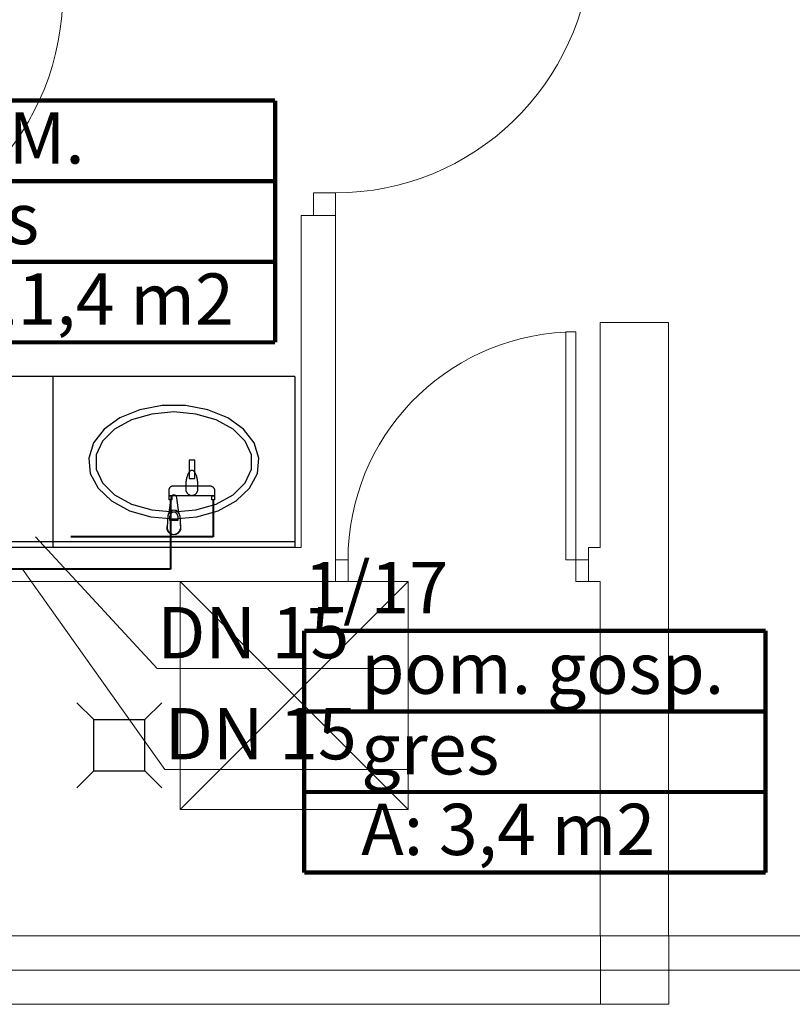
# Model space of a CAD drawing. Extents: x 23106 to 23553, y 42673 to 42900.
# Drawn here: x 23136 to 23138, y 42820 to 42823 of the extents above; entities that cross this region are included whole.
import ezdxf
from ezdxf.enums import TextEntityAlignment as Align
from ezdxf.lldxf.tags import DXFTag

# ---------------------------------------------------------------- set-up
doc = ezdxf.new("R2010")
doc.units = 0
doc.header["$LTSCALE"] = 99.9
doc.header["$MEASUREMENT"] = 0
doc.linetypes.add('DASHDOT', pattern=[1, 0.5, -0.25, 0, -0.25])
doc.layers.get('0').update_dxf_attribs({"linetype": 'CONTINUOUS', "lineweight": 20})
for name, color, linetype, lineweight in [('0_KS_urządzenia', 12, 'CONTINUOUS', 25), ('IS_Ciepła_woda', 1, 'DASHDOT', 50), ('IS_Odbiorniki', 5, 'SOLID', 25), ('IS_Zimna_woda', 5, 'SOLID', 50), ('osie', 7, 'DASHDOT', 13), ('otwór w stropie nad piętrem', 252, 'CONTINUOUS', 13), ('PODCIAGI.KON', 252, 'CONTINUOUS', 13), ('strefy powierzchnie.arch', 252, 'CONTINUOUS', 13), ('SŁUPY.KON', 252, 'CONTINUOUS', 13), ('ściany działowe', 252, 'CONTINUOUS', 13), ('ściany nośne', 252, 'CONTINUOUS', 13), ('ściany zewn', 252, 'CONTINUOUS', 13)]:
    doc.layers.add(name, color=color, linetype=linetype, lineweight=lineweight)
doc.layers.add('IS_Opisy_działek_SAN', color=18, linetype='SOLID')
doc.styles.get("Standard").update_dxf_attribs({"font": 'ARIAL.TTF'})
tags = doc.linetypes.add('SOLID', pattern=[10, 10, 0]).pattern_tags.tags
tags[6:7] = [DXFTag(74, 4), DXFTag(75, 0), DXFTag(340, '0'), DXFTag(46, 0.0), DXFTag(50, 0.0), DXFTag(44, 0.0), DXFTag(45, 0.0)]
tags[4:5] = [DXFTag(74, 4), DXFTag(75, 0), DXFTag(340, '0'), DXFTag(46, 0.0), DXFTag(50, 0.0), DXFTag(44, 0.0), DXFTag(45, 0.0)]

# ---------------------------------------------------------------- blocks, each defined once
blk = doc.blocks.new('1_18_wc M._14', base_point=(76617838.1, 22973799.3))
at = {"layer": 'strefy powierzchnie.arch', "color": 102, "linetype": 'Continuous', "const_width": 15}
for points in [[(76617081.7, 22974082.1), (76617081.7, 22973233.6)], [(76617081.7, 22974082.1), (76618594.6, 22974082.1)], [(76618594.6, 22974082.1), (76618594.6, 22973233.6)], [(76617081.7, 22973799.3), (76618594.6, 22973799.3)], [(76617081.7, 22973516.4), (76618594.6, 22973516.4)], [(76617081.7, 22973233.6), (76618594.6, 22973233.6)]]:
    blk.add_lwpolyline(points, dxfattribs=at)
at = {"color": 0}
for tag in ['ROOM_AREA', 'ROOM_PERIM', 'ROOM_WALLS_SURF', 'ROOM_DOORS_SURF', 'ROOM_WINDS_SURF', 'ROOM_BASELEV', 'ROOM_HEIGHT', 'ROOM_NET_AREA', 'ROOM_REDUCED_AREA', 'ROOM_VOLUME']:
    blk.add_attdef(tag, text='', height=2000, dxfattribs=at).set_placement((76617838.1, 22973227.8), align=Align.BOTTOM_LEFT)
at = {"layer": 'strefy powierzchnie.arch', "color": 7}
for tag, p in [('ROOM_NAME', (76617081.7, 22974323.8)), ('ROOM_NUMBER', (76617281.7, 22974041)), ('floor_f', (76617281.7, 22973758.1)), ('ROOM_CALC_AREA', (76617281.7, 22973475.3))]:
    blk.add_attdef(tag, text='', height=180, dxfattribs=at).set_placement(p, align=Align.TOP_LEFT)
blk = doc.blocks.new('1_17_pom. gosp._93', base_point=(76621102.2, 22972381.1))
at = {"layer": 'strefy powierzchnie.arch', "color": 102, "linetype": 'Continuous', "const_width": 15}
for points in [[(76620292.2, 22972663.9), (76620292.2, 22971815.4)], [(76620292.2, 22972663.9), (76621912.1, 22972663.9)], [(76621912.1, 22972663.9), (76621912.1, 22971815.4)], [(76620292.2, 22972381.1), (76621912.1, 22972381.1)], [(76620292.2, 22972098.2), (76621912.1, 22972098.2)], [(76620292.2, 22971815.4), (76621912.1, 22971815.4)]]:
    blk.add_lwpolyline(points, dxfattribs=at)
at = {"color": 0}
for tag in ['ROOM_AREA', 'ROOM_PERIM', 'ROOM_WALLS_SURF', 'ROOM_DOORS_SURF', 'ROOM_WINDS_SURF', 'ROOM_BASELEV', 'ROOM_HEIGHT', 'ROOM_NET_AREA', 'ROOM_REDUCED_AREA', 'ROOM_VOLUME']:
    blk.add_attdef(tag, text='', height=2000, dxfattribs=at).set_placement((76621102.2, 22971809.7), align=Align.BOTTOM_LEFT)
at = {"layer": 'strefy powierzchnie.arch', "color": 7}
for tag, p in [('ROOM_NAME', (76620292.2, 22972905.7)), ('ROOM_NUMBER', (76620492.2, 22972622.8)), ('floor_f', (76620492.2, 22972339.9)), ('ROOM_CALC_AREA', (76620492.2, 22972057.1))]:
    blk.add_attdef(tag, text='', height=180, dxfattribs=at).set_placement(p, align=Align.TOP_LEFT)

msp = doc.modelspace()

# ---------------------------------------------------------------- linework, layer by layer
at = {"layer": '0_KS_urządzenia'}
for p, q in [((23135.8499, 42821.7862), (23134.9999, 42821.7862)), ((23136.6999, 42821.7862), (23135.8499, 42821.7862)), ((23135.8499, 42821.7862), (23135.8499, 42821.1862)), ((23135.8499, 42821.7862), (23135.8499, 42821.1862)), ((23136.6999, 42821.7862), (23136.6999, 42821.1862)), ((23136.1555, 42821.6696), (23136.0858, 42821.6413)), ((23136.2341, 42821.6843), (23136.1555, 42821.6696)), ((23136.3157, 42821.6843), (23136.2341, 42821.6843)), ((23136.3942, 42821.6696), (23136.3157, 42821.6843)), ((23136.464, 42821.6413), (23136.3942, 42821.6696)), ((23136.0858, 42821.6413), (23136.0301, 42821.6015)), ((23136.1262, 42821.6337), (23136.0671, 42821.601)), ((23136.1974, 42821.6545), (23136.1262, 42821.6337)), ((23136.2749, 42821.6616), (23136.1974, 42821.6545)), ((23136.3524, 42821.6545), (23136.2749, 42821.6616)), ((23136.4236, 42821.6337), (23136.3524, 42821.6545)), ((23136.4827, 42821.601), (23136.4236, 42821.6337)), ((23136.5196, 42821.6015), (23136.464, 42821.6413)), ((23136.0301, 42821.6015), (23135.9926, 42821.5531)), ((23136.0671, 42821.601), (23136.0247, 42821.559)), ((23136.525, 42821.559), (23136.4827, 42821.601)), ((23136.5572, 42821.5531), (23136.5196, 42821.6015)), ((23135.9926, 42821.5531), (23135.976, 42821.4998)), ((23136.0247, 42821.559), (23136.0027, 42821.5111)), ((23136.5471, 42821.5111), (23136.525, 42821.559)), ((23136.5738, 42821.4998), (23136.5572, 42821.5531)), ((23135.976, 42821.4998), (23135.9816, 42821.4455)), ((23136.0027, 42821.5111), (23136.0027, 42821.4612)), ((23136.5471, 42821.4612), (23136.5471, 42821.5111)), ((23136.5682, 42821.4455), (23136.5738, 42821.4998)), ((23136.0027, 42821.4612), (23136.0247, 42821.4133)), ((23136.525, 42821.4133), (23136.5471, 42821.4612)), ((23135.9816, 42821.4455), (23136.0089, 42821.3942)), ((23136.5409, 42821.3942), (23136.5682, 42821.4455)), ((23136.0089, 42821.3942), (23136.0559, 42821.3497)), ((23136.0247, 42821.4133), (23136.0671, 42821.3713)), ((23136.4827, 42821.3713), (23136.525, 42821.4133)), ((23136.4938, 42821.3497), (23136.5409, 42821.3942)), ((23136.0671, 42821.3713), (23136.1262, 42821.3386)), ((23136.2638, 42821.3606), (23136.2572, 42821.3076)), ((23136.2926, 42821.3076), (23136.286, 42821.3606)), ((23136.4236, 42821.3386), (23136.4827, 42821.3713)), ((23136.0559, 42821.3497), (23136.1192, 42821.3153)), ((23136.1262, 42821.3386), (23136.1974, 42821.3179)), ((23136.3524, 42821.3179), (23136.4236, 42821.3386)), ((23136.4305, 42821.3153), (23136.4938, 42821.3497)), ((23136.1192, 42821.3153), (23136.1941, 42821.2936)), ((23136.1941, 42821.2936), (23136.2749, 42821.2862)), ((23136.1974, 42821.3179), (23136.2749, 42821.3108)), ((23136.2539, 42821.2981), (23136.251, 42821.2578)), ((23136.2613, 42821.2811), (23136.2613, 42821.296)), ((23136.2749, 42821.3108), (23136.3524, 42821.3179)), ((23136.2749, 42821.2862), (23136.3557, 42821.2936)), ((23136.2885, 42821.296), (23136.2885, 42821.2811)), ((23136.2959, 42821.2981), (23136.2988, 42821.2578)), ((23136.3557, 42821.2936), (23136.4305, 42821.3153)), ((23136.251, 42821.2578), (23136.2511, 42821.2529)), ((23136.2885, 42821.2818), (23136.2613, 42821.2818)), ((23136.2885, 42821.2811), (23136.2613, 42821.2811)), ((23136.2988, 42821.2578), (23136.2987, 42821.2528)), ((23135.8499, 42821.2062), (23134.9999, 42821.2062)), ((23135.8499, 42821.1862), (23134.9999, 42821.1862)), ((23136.6999, 42821.2062), (23135.8499, 42821.2062)), ((23136.6999, 42821.1862), (23135.8499, 42821.1862)), ((23135.9935, 42820.5821), (23135.9345, 42820.6411)), ((23136.1735, 42820.5821), (23136.2326, 42820.6411)), ((23135.9935, 42820.5821), (23136.1735, 42820.5821)), ((23135.9935, 42820.4021), (23135.9935, 42820.5821)), ((23136.1735, 42820.4021), (23136.1735, 42820.5821)), ((23135.9935, 42820.4021), (23135.9345, 42820.3431)), ((23135.9935, 42820.4021), (23136.1735, 42820.4021)), ((23136.1735, 42820.4021), (23136.2326, 42820.3431))]:
    msp.add_line(p, q, dxfattribs=at)
for centre, major_axis, start_param, end_param in [((23136.2749, 42821.3592), (0.00791, 0.00791), 5.622385, 8.514782), ((23136.2749, 42821.2962), (0.0149, 0.0149), 5.588014, 8.549153), ((23136.2749, 42821.2955), (0.0149, 0.0149), 5.588014, 8.549153), ((23136.2749, 42821.296), (-0.00962, 0.00962), 3.926991, 7.068583), ((23136.2749, 42821.2562), (-0.0177, 0.0177), 0.423863, 4.288526), ((23136.2749, 42821.2562), (-0.017, 0.017), 0.922187, 3.785562)]:
    msp.add_ellipse(centre, major_axis=major_axis, ratio=1, start_param=start_param, end_param=end_param, dxfattribs=at)
at = {"layer": 'IS_Ciepła_woda', "lineweight": 40, "ltscale": 0.01}
for p, q in [((23136.4132, 42821.3528), (23136.4132, 42821.2236)), ((23136.4132, 42821.2236), (23135.5123, 42821.2236))]:
    msp.add_line(p, q, dxfattribs=at)
at = {"layer": 'IS_Odbiorniki', "lineweight": 30, "ltscale": 0.01}
for p, q in [((23136.3282, 42821.4928), (23136.3282, 42821.4278)), ((23136.3482, 42821.4928), (23136.3282, 42821.4928)), ((23136.3482, 42821.4928), (23136.3482, 42821.4928)), ((23136.3482, 42821.4278), (23136.3482, 42821.4928)), ((23136.3282, 42821.4278), (23136.3482, 42821.4278)), ((23136.2582, 42821.3678), (23136.2682, 42821.3678)), ((23136.2582, 42821.3528), (23136.2582, 42821.3678)), ((23136.2682, 42821.3678), (23136.2682, 42821.3678)), ((23136.2682, 42821.3678), (23136.2682, 42821.3528)), ((23136.4082, 42821.3678), (23136.4182, 42821.3678)), ((23136.4082, 42821.3528), (23136.4082, 42821.3678)), ((23136.4182, 42821.3678), (23136.4182, 42821.3678)), ((23136.4182, 42821.3678), (23136.4182, 42821.3528)), ((23136.2682, 42821.3528), (23136.2582, 42821.3528)), ((23136.4182, 42821.3528), (23136.4082, 42821.3528))]:
    msp.add_line(p, q, dxfattribs=at)
for points, knots in [([(23136.3182, 42821.4078), (23136.3182, 42821.4101), (23136.3184, 42821.4146), (23136.3191, 42821.4213), (23136.3202, 42821.4277), (23136.3216, 42821.4338), (23136.3234, 42821.4394), (23136.3254, 42821.4445), (23136.3276, 42821.449), (23136.33, 42821.4526), (23136.3326, 42821.4555), (23136.3353, 42821.4573), (23136.3373, 42821.4578), (23136.3382, 42821.4578)], [0, 0, 0, 0, 0.00680365, 0.01352598, 0.02007974, 0.02637404, 0.03231713, 0.03781963, 0.04279934, 0.04718988, 0.05095816, 0.0541425, 0.05692788, 0.05692788, 0.05692788, 0.05692788]), ([(23136.3382, 42821.4578), (23136.3391, 42821.4578), (23136.3411, 42821.4573), (23136.3438, 42821.4555), (23136.3464, 42821.4526), (23136.3488, 42821.449), (23136.3511, 42821.4445), (23136.3531, 42821.4394), (23136.3548, 42821.4338), (23136.3563, 42821.4277), (23136.3574, 42821.4213), (23136.3581, 42821.4146), (23136.3582, 42821.4101), (23136.3582, 42821.4078)], [0, 0, 0, 0, 0.00278538, 0.00596972, 0.009738, 0.01412854, 0.01910826, 0.02461075, 0.03055384, 0.03684814, 0.0434019, 0.05012423, 0.05692788, 0.05692788, 0.05692788, 0.05692788]), ([(23136.2582, 42821.3828), (23136.2582, 42821.3841), (23136.2583, 42821.3865), (23136.2587, 42821.3899), (23136.2593, 42821.3929), (23136.2603, 42821.3954), (23136.2617, 42821.3976), (23136.2635, 42821.3993), (23136.2656, 42821.4007), (23136.2682, 42821.4017), (23136.2711, 42821.4024), (23136.2745, 42821.4027), (23136.2769, 42821.4028), (23136.2782, 42821.4028)], [0, 0, 0, 0, 0.00384885, 0.00724568, 0.01024891, 0.01293879, 0.01542296, 0.01783488, 0.02031905, 0.02300893, 0.02601217, 0.02940899, 0.03325784, 0.03325784, 0.03325784, 0.03325784]), ([(23136.2782, 42821.4028), (23136.2812, 42821.4028), (23136.2875, 42821.4028), (23136.2975, 42821.4028), (23136.3085, 42821.4028), (23136.3201, 42821.4028), (23136.3321, 42821.4028), (23136.3443, 42821.4028), (23136.3563, 42821.4028), (23136.368, 42821.4028), (23136.3789, 42821.4028), (23136.3889, 42821.4028), (23136.3953, 42821.4028), (23136.3982, 42821.4028)], [0, 0, 0, 0, 0.0088805, 0.0189782, 0.0300225, 0.0417431, 0.0538693, 0.0661307, 0.0782569, 0.0899775, 0.1010218, 0.1111195, 0.12, 0.12, 0.12, 0.12]), ([(23136.3182, 42821.3878), (23136.3182, 42821.3883), (23136.3182, 42821.3892), (23136.3182, 42821.3906), (23136.3182, 42821.392), (23136.3182, 42821.3935), (23136.3182, 42821.3951), (23136.3182, 42821.3969), (23136.3182, 42821.3987), (23136.3182, 42821.4007), (23136.3182, 42821.4029), (23136.3182, 42821.4053), (23136.3182, 42821.4069), (23136.3182, 42821.4078)], [0, 0, 0, 0, 0.00136739, 0.00275733, 0.00419234, 0.00569497, 0.00728775, 0.00899324, 0.01083396, 0.01283246, 0.01501127, 0.01739294, 0.02, 0.02, 0.02, 0.02]), ([(23136.3582, 42821.4078), (23136.3582, 42821.4073), (23136.3582, 42821.4063), (23136.3582, 42821.4046), (23136.3582, 42821.4028), (23136.3582, 42821.4008), (23136.3582, 42821.3988), (23136.3582, 42821.3968), (23136.3582, 42821.3948), (23136.3582, 42821.3929), (23136.3582, 42821.391), (23136.3582, 42821.3894), (23136.3582, 42821.3883), (23136.3582, 42821.3878)], [0, 0, 0, 0, 0.00148009, 0.00316304, 0.00500376, 0.00695718, 0.00897821, 0.01102179, 0.01304282, 0.01499624, 0.01683696, 0.01851991, 0.02, 0.02, 0.02, 0.02]), ([(23136.3982, 42821.4028), (23136.3991, 42821.4028), (23136.4009, 42821.4027), (23136.4036, 42821.4023), (23136.4062, 42821.4017), (23136.4087, 42821.4006), (23136.411, 42821.3993), (23136.413, 42821.3976), (23136.4148, 42821.3955), (23136.4163, 42821.3929), (23136.4174, 42821.39), (23136.4181, 42821.3865), (23136.4182, 42821.3841), (23136.4182, 42821.3828)], [0, 0, 0, 0, 0.00272276, 0.00542692, 0.00810227, 0.0107504, 0.01338798, 0.01604973, 0.0187895, 0.0216785, 0.02480019, 0.02824368, 0.03209791, 0.03209791, 0.03209791, 0.03209791]), ([(23136.2582, 42821.3678), (23136.2582, 42821.3679), (23136.2582, 42821.368), (23136.2582, 42821.3684), (23136.2582, 42821.369), (23136.2582, 42821.3699), (23136.2582, 42821.371), (23136.2582, 42821.3724), (23136.2582, 42821.374), (23136.2582, 42821.3758), (23136.2582, 42821.3779), (23136.2582, 42821.3803), (23136.2582, 42821.3819), (23136.2582, 42821.3828)], [0, 0, 0, 0, 0.00012397, 0.00049587, 0.0011157, 0.00198347, 0.00309917, 0.00446281, 0.00607438, 0.00793388, 0.01004132, 0.01239669, 0.015, 0.015, 0.015, 0.015]), ([(23136.4182, 42821.3678), (23136.4146, 42821.3678), (23136.4066, 42821.3678), (23136.3938, 42821.3678), (23136.3791, 42821.3678), (23136.3633, 42821.3678), (23136.3466, 42821.3678), (23136.3298, 42821.3678), (23136.3132, 42821.3678), (23136.2973, 42821.3678), (23136.2827, 42821.3678), (23136.2698, 42821.3678), (23136.2618, 42821.3678), (23136.2582, 42821.3678)], [0, 0, 0, 0, 0.0108264, 0.0238843, 0.0386777, 0.0547107, 0.0714876, 0.0885124, 0.1052893, 0.1213223, 0.1361157, 0.1491736, 0.16, 0.16, 0.16, 0.16]), ([(23136.3382, 42821.3678), (23136.3373, 42821.3678), (23136.3355, 42821.368), (23136.3328, 42821.3687), (23136.3302, 42821.3698), (23136.3277, 42821.3713), (23136.3255, 42821.373), (23136.3234, 42821.3751), (23136.3217, 42821.3773), (23136.3202, 42821.3798), (23136.3191, 42821.3824), (23136.3184, 42821.3851), (23136.3182, 42821.3869), (23136.3182, 42821.3878)], [0, 0, 0, 0, 0.00273037, 0.00549292, 0.00830058, 0.01115075, 0.01403036, 0.01692041, 0.01980001, 0.02265018, 0.02545785, 0.0282204, 0.03095076, 0.03095076, 0.03095076, 0.03095076]), ([(23136.3582, 42821.3878), (23136.3582, 42821.3869), (23136.358, 42821.3851), (23136.3573, 42821.3824), (23136.3562, 42821.3798), (23136.3548, 42821.3773), (23136.353, 42821.3751), (23136.351, 42821.373), (23136.3487, 42821.3713), (23136.3462, 42821.3698), (23136.3436, 42821.3687), (23136.341, 42821.368), (23136.3391, 42821.3678), (23136.3382, 42821.3678)], [0, 0, 0, 0, 0.00273037, 0.00549292, 0.00830058, 0.01115075, 0.01403036, 0.01692041, 0.01980001, 0.02265018, 0.02545785, 0.0282204, 0.03095076, 0.03095076, 0.03095076, 0.03095076]), ([(23136.4182, 42821.3828), (23136.4182, 42821.3819), (23136.4182, 42821.3803), (23136.4182, 42821.3779), (23136.4182, 42821.3758), (23136.4182, 42821.374), (23136.4182, 42821.3724), (23136.4182, 42821.371), (23136.4182, 42821.3699), (23136.4182, 42821.369), (23136.4182, 42821.3684), (23136.4182, 42821.368), (23136.4182, 42821.3679), (23136.4182, 42821.3678)], [0, 0, 0, 0, 0.00260331, 0.00495868, 0.00706612, 0.00892562, 0.01053719, 0.01190083, 0.01301653, 0.0138843, 0.01450413, 0.01487603, 0.015, 0.015, 0.015, 0.015])]:
    msp.add_open_spline(points, degree=3, knots=knots, dxfattribs=at)
at = {"layer": 'IS_Opisy_działek_SAN', "lineweight": 20, "ltscale": 0.01}
for p, q in [((23135.7898, 42821.2236), (23136.2168, 42820.7614)), ((23135.7436, 42821.1098), (23136.243, 42820.4067)), ((23136.2168, 42820.7614), (23137.0668, 42820.7614)), ((23136.243, 42820.4067), (23137.093, 42820.4067))]:
    msp.add_line(p, q, dxfattribs=at)
at = {"layer": 'IS_Zimna_woda', "lineweight": 40, "ltscale": 0.01}
for p, q in [((23136.2632, 42821.3528), (23136.2632, 42821.1098)), ((23136.2632, 42821.1098), (23135.3623, 42821.1098))]:
    msp.add_line(p, q, dxfattribs=at)
at = {"layer": 'osie', "ltscale": 3}
msp.add_line((23110.1985, 42819.703), (23141.961, 42819.703), dxfattribs=at)
at = {"layer": 'otwór w stropie nad piętrem'}
for p, q in [((23136.2976, 42821.0662), (23136.2976, 42820.2662)), ((23136.2976, 42821.0662), (23137.0976, 42821.0662)), ((23136.2976, 42821.0662), (23137.0976, 42820.2662)), ((23136.2976, 42820.2662), (23137.0976, 42821.0662)), ((23137.0976, 42821.0662), (23137.0976, 42820.2662)), ((23136.2976, 42820.2662), (23137.0976, 42820.2662))]:
    msp.add_line(p, q, dxfattribs=at)
at = {"layer": 'PODCIAGI.KON'}
msp.add_line((23137.892, 42819.823), (23141.022, 42819.823), dxfattribs=at)
at = {"layer": 'SŁUPY.KON'}
for p, q in [((23137.7731, 42819.823), (23137.7731, 42819.583)), ((23138.0131, 42819.823), (23137.7731, 42819.823)), ((23138.0131, 42819.583), (23138.0131, 42819.823)), ((23137.7731, 42819.583), (23138.0131, 42819.583))]:
    msp.add_line(p, q, dxfattribs=at)
at = {"layer": 'ściany działowe'}
for p, q in [((23136.722, 42822.3506), (23136.722, 42821.1862)), ((23136.722, 42822.3506), (23136.842, 42822.3506)), ((23136.842, 42821.1862), (23136.842, 42822.3506)), ((23136.722, 42821.1862), (23134.9399, 42821.1862)), ((23136.842, 42821.1862), (23136.842, 42821.0662)), ((23137.772, 42821.1862), (23137.7309, 42821.1862)), ((23137.7309, 42821.1862), (23137.7309, 42821.0662)), ((23135.0599, 42821.0662), (23136.842, 42821.0662)), ((23137.7309, 42821.0662), (23137.772, 42821.0662))]:
    msp.add_line(p, q, dxfattribs=at)
at = {"layer": 'ściany nośne'}
for p, q in [((23137.772, 42821.9751), (23137.772, 42821.1862)), ((23138.012, 42821.9751), (23137.772, 42821.9751)), ((23138.012, 42819.823), (23138.012, 42821.9751)), ((23137.772, 42821.0662), (23137.772, 42819.823)), ((23137.892, 42819.823), (23135.0599, 42819.823)), ((23137.772, 42819.823), (23138.012, 42819.823)), ((23134.722, 42819.583), (23137.892, 42819.583))]:
    msp.add_line(p, q, dxfattribs=at)
at = {"layer": 'ściany zewn'}
for p, q in [((23136.842, 42822.4306), (23136.7658, 42822.4306)), ((23136.7658, 42822.4306), (23136.7658, 42822.3506)), ((23136.842, 42822.3506), (23136.842, 42822.4306)), ((23137.6864, 42821.9424), (23137.6514, 42821.9424)), ((23137.6514, 42821.9424), (23137.6514, 42821.1424)), ((23137.6864, 42821.1424), (23137.6864, 42821.9424)), ((23136.842, 42821.1424), (23136.8864, 42821.1424)), ((23136.8864, 42821.1424), (23136.8864, 42821.0662)), ((23137.6514, 42821.1424), (23137.6864, 42821.1424)), ((23137.7309, 42821.1424), (23137.6864, 42821.1424)), ((23137.6864, 42821.1424), (23137.6864, 42821.0662)), ((23136.8864, 42821.0662), (23136.842, 42821.0662)), ((23137.6864, 42821.0662), (23137.7309, 42821.0662))]:
    msp.add_line(p, q, dxfattribs=at)
at = {"layer": 'ściany zewn', "extrusion": (0, 0, -1)}
for centre in [(23136.842, 42823.3306), (23134.9849, 42823.1306)]:
    msp.add_ellipse(centre, major_axis=(0.6364, 0.6364), ratio=1, start_param=0.824297, end_param=2.356194, dxfattribs=at)
at = {"layer": 'ściany zewn'}
msp.add_ellipse((23137.6864, 42821.1424), major_axis=(-0.5657, 0.5657), ratio=1, start_param=-0.741634, end_param=0.785398, dxfattribs=at)

# ---------------------------------------------------------------- block references
at = {"layer": 'strefy powierzchnie.arch', "color": 191, "linetype": 'Continuous'}
ref = msp.add_blockref('1_18_wc M._14', (23135.8737, 42822.4717), dxfattribs=dict(at, xscale=0.001000000000203727, yscale=0.000999999996565748, zscale=0.001))
ref.add_attrib('ROOM_NAME', '1/18', dxfattribs={"color": 7, "linetype": 'Continuous', "height": 0.18}).set_placement((23135.1172, 42822.9963), align=Align.TOP_LEFT)
ref.add_attrib('ROOM_NUMBER', 'wc M.', dxfattribs={"color": 7, "linetype": 'Continuous', "height": 0.18}).set_placement((23135.3172, 42822.7134), align=Align.TOP_LEFT)
ref.add_attrib('ROOM_CALC_AREA', 'A: 11,4 m2', dxfattribs={"color": 7, "linetype": 'Continuous', "height": 0.18}).set_placement((23135.3172, 42822.1477), align=Align.TOP_LEFT)
ref.add_attrib('floor_f', 'gres', dxfattribs={"color": 7, "linetype": 'Continuous', "height": 0.18}).set_placement((23135.3172, 42822.4306), align=Align.TOP_LEFT)
at = {"layer": 'strefy powierzchnie.arch', "color": 254, "linetype": 'Continuous'}
ref = msp.add_blockref('1_17_pom. gosp._93', (23137.5427, 42820.6109), dxfattribs=dict(at, xscale=0.001000000000203727, yscale=0.000999999996565748, zscale=0.001))
ref.add_attrib('ROOM_NAME', '1/17', dxfattribs={"color": 7, "linetype": 'Continuous', "height": 0.18}).set_placement((23136.7328, 42821.1354), align=Align.TOP_LEFT)
ref.add_attrib('ROOM_NUMBER', 'pom. gosp.', dxfattribs={"color": 7, "linetype": 'Continuous', "height": 0.18}).set_placement((23136.9328, 42820.8526), align=Align.TOP_LEFT)
ref.add_attrib('ROOM_CALC_AREA', 'A: 3,4 m2', dxfattribs={"color": 7, "linetype": 'Continuous', "height": 0.18}).set_placement((23136.9328, 42820.2869), align=Align.TOP_LEFT)
ref.add_attrib('floor_f', 'gres', dxfattribs={"color": 7, "linetype": 'Continuous', "height": 0.18}).set_placement((23136.9328, 42820.5697), align=Align.TOP_LEFT)

# ---------------------------------------------------------------- texts
at = {"layer": 'IS_Opisy_działek_SAN', "ltscale": 0.01, "char_height": 0.18, "attachment_point": 7}
for insert in [(23136.2168, 42820.7974), (23136.243, 42820.4427)]:
    msp.add_mtext('\\fArial|b0|i0;DN 15', dxfattribs=dict(at, insert=insert))

doc.saveas('drawing.dxf')
